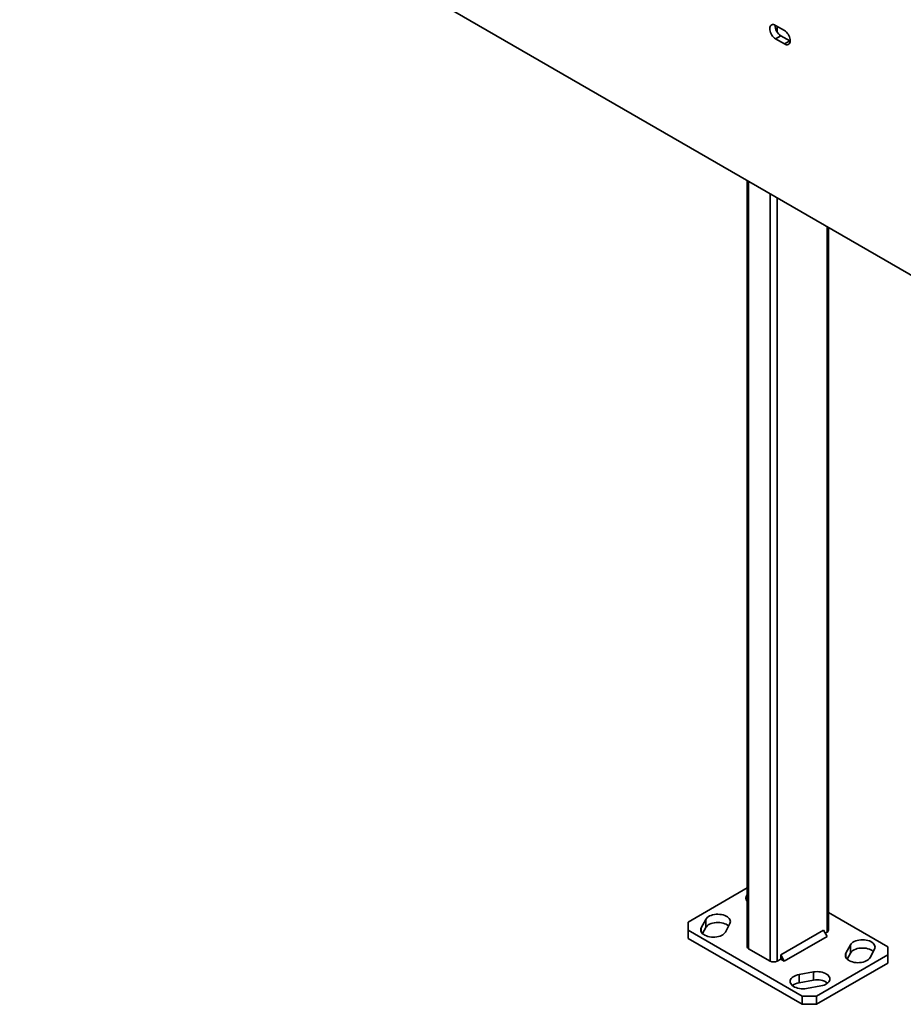
# Model space of a CAD drawing. Units: inches. Extents: x 0.1 to 8.4, y 0.1 to 10.9.
# Drawn here: x 6.8 to 7.7, y 7.1 to 8.1 of the extents above; entities that cross this region are included whole.
import ezdxf

# ---------------------------------------------------------------- set-up
doc = ezdxf.new("R2010")
doc.units = ezdxf.units.IN
doc.header["$MEASUREMENT"] = 0

msp = doc.modelspace()

# ---------------------------------------------------------------- linework, layer by layer
at = {"color": 7, "linetype": 'Continuous', "lineweight": 35}
for p, q in [((5.57719124, 9.08968051), (8.06284967, 7.65474044)), ((7.56867708, 8.11710749), (7.57781055, 8.11183486)), ((7.57420135, 8.10634735), (7.56867708, 8.10315825)), ((7.57781055, 8.09788562), (7.56867708, 8.10315825)), ((7.58333482, 8.10107471), (7.57420135, 8.10634735)), ((7.58333482, 8.10107471), (7.57781055, 8.09788562)), ((7.58383, 8.10081233), (7.58333482, 8.10107471)), ((7.53938293, 7.95693136), (7.53938293, 7.16502542)), ((7.62345655, 7.18203393), (7.62345655, 7.90839669)), ((7.53938293, 7.2258006), (7.4783, 7.19053818)), ((7.68453948, 7.16502542), (7.62345655, 7.20028785)), ((7.4783, 7.19053818), (7.4783, 7.18203393)), ((7.4965407, 7.1932265), (7.49197239, 7.18460051)), ((7.49326293, 7.1785317), (7.4965407, 7.18472086)), ((7.4965407, 7.18472086), (7.4965407, 7.1932265)), ((7.51687616, 7.18020513), (7.52144447, 7.18883112)), ((7.4783, 7.18203393), (7.59615113, 7.11399992)), ((7.4783, 7.18203393), (7.4783, 7.17352829)), ((7.4783, 7.17352829), (7.59615113, 7.10549428)), ((7.61824821, 7.18203462), (7.57405404, 7.15652186)), ((7.62193106, 7.17565574), (7.57773689, 7.15014298)), ((7.62193106, 7.17565574), (7.61824821, 7.18203462)), ((7.62008979, 7.17884492), (7.62193106, 7.17990786)), ((7.64596331, 7.16685422), (7.64139501, 7.15822823)), ((7.64596331, 7.15834858), (7.64596331, 7.16685422)), ((7.68453948, 7.15652117), (7.68453948, 7.16502542)), ((7.54090841, 7.16289936), (7.56300549, 7.15014299)), ((7.57405404, 7.15652186), (7.57405404, 7.15226905)), ((7.57773689, 7.15014298), (7.57405404, 7.15652186)), ((7.61088252, 7.11399992), (7.68453948, 7.15652117)), ((7.64268554, 7.15215942), (7.64596331, 7.15834858)), ((7.66629878, 7.15383285), (7.67086708, 7.16245884)), ((7.68453948, 7.14801554), (7.68453948, 7.15652117)), ((7.5703712, 7.15014299), (7.57405404, 7.15226905)), ((7.57405404, 7.15226905), (7.57773689, 7.15014298)), ((7.61088252, 7.10549428), (7.68453948, 7.14801554)), ((7.60792548, 7.13890669), (7.59298322, 7.13626946)), ((7.59298322, 7.12776383), (7.59298322, 7.13626946)), ((7.60792548, 7.13040105), (7.60792548, 7.13890669)), ((7.59298322, 7.12776383), (7.60792548, 7.13040105)), ((7.60059707, 7.12189282), (7.61553933, 7.12453005)), ((7.59615113, 7.11399992), (7.61088252, 7.11399992)), ((7.59615113, 7.10549428), (7.59615113, 7.11399992)), ((7.61088252, 7.11399992), (7.61088252, 7.10549428)), ((7.61088252, 7.10549428), (7.59615113, 7.10549428))]:
    msp.add_line(p, q, dxfattribs=at)
at = {"color": 8, "linetype": 'Continuous', "lineweight": 35}
for p, q in [((7.5703712, 8.1161295), (7.5703712, 8.1101402)), ((7.54090841, 7.95605072), (7.54090841, 7.16289936)), ((7.56300549, 7.94329434), (7.56300549, 7.15014299)), ((7.5703712, 7.93904221), (7.5703712, 7.15014299)), ((7.62193106, 7.90927734), (7.62193106, 7.17990786)), ((7.49197239, 7.18020513), (7.49197239, 7.18460051)), ((7.64139501, 7.15383285), (7.64139501, 7.15822823))]:
    msp.add_line(p, q, dxfattribs=at)
at = {"color": 7, "linetype": 'Continuous', "lineweight": 35, "flags": 128}
for points in [[(7.56867708, 8.10315825), (7.56762827, 8.10386968), (7.56661133, 8.10477141), (7.56565715, 8.10583605), (7.56479473, 8.10703124), (7.56405027, 8.10832067), (7.5634464, 8.10966517), (7.56300146, 8.11102388), (7.56272897, 8.11235551), (7.56263721, 8.11361962), (7.56272897, 8.11477777), (7.56300146, 8.1157948), (7.5634464, 8.11663979), (7.56405027, 8.11728707), (7.56479473, 8.11771698), (7.56565715, 8.11791644), (7.56661133, 8.11787941), (7.56762827, 8.117607), (7.56867708, 8.11710749)], [(7.57781055, 8.11183486), (7.57885936, 8.11112343), (7.5798763, 8.1102217), (7.58083048, 8.10915706), (7.5816929, 8.10796187), (7.58243735, 8.10667244), (7.58304123, 8.10532794), (7.58348617, 8.10396923), (7.58375866, 8.1026376), (7.58385042, 8.10137349), (7.58375866, 8.10021534), (7.58348617, 8.09919831), (7.58304123, 8.09835332), (7.58243735, 8.09770604), (7.5816929, 8.09727613), (7.58083048, 8.09707667), (7.5798763, 8.0971137), (7.57885936, 8.09738611), (7.57781055, 8.09788562)], [(7.52144447, 7.18883112), (7.52185951, 7.18987649), (7.52201261, 7.19094532), (7.52190067, 7.19201585), (7.52152595, 7.19306629), (7.52089609, 7.19407525), (7.52002391, 7.1950222), (7.51892717, 7.19588785), (7.51762818, 7.19665458), (7.5161534, 7.19730679), (7.51453284, 7.1978312), (7.5127995, 7.19821713), (7.51098867, 7.19845672), (7.5091372, 7.19854511), (7.50728278, 7.19848049), (7.50546317, 7.19826417), (7.50371541, 7.19790056), (7.50207508, 7.19739706), (7.50057557, 7.19676392), (7.4992474, 7.19601403), (7.49811762, 7.19516266), (7.49720922, 7.19422713), (7.4965407, 7.1932265)], [(7.49197239, 7.18460051), (7.49155735, 7.18355514), (7.49140424, 7.18248631), (7.49151619, 7.18141578), (7.4918909, 7.18036534), (7.49252076, 7.17935638), (7.49339294, 7.17840943), (7.49448969, 7.17754378), (7.49578867, 7.17677705), (7.49726346, 7.17612484), (7.49888401, 7.17560043), (7.50061735, 7.1752145), (7.50242819, 7.17497491), (7.50427966, 7.17488652), (7.50613407, 7.17495114), (7.50795368, 7.17516746), (7.50970144, 7.17553107), (7.51134178, 7.17603457), (7.51284129, 7.17666771), (7.51416945, 7.1774176), (7.51529924, 7.17826897), (7.51620763, 7.1792045), (7.51687616, 7.18020513)], [(7.4965407, 7.18472086), (7.49720922, 7.1857215), (7.49811762, 7.18665703), (7.4992474, 7.1875084), (7.50057557, 7.18825829), (7.50207508, 7.18889143), (7.50371541, 7.18939492), (7.50546317, 7.18975853), (7.50728278, 7.18997485), (7.5091372, 7.19003948), (7.51098867, 7.18995109), (7.5127995, 7.18971149), (7.51453284, 7.18932556), (7.5161534, 7.18880116), (7.51762818, 7.18814895), (7.51892717, 7.18738221), (7.52002391, 7.18651656), (7.52015393, 7.18639429)], [(7.67086708, 7.16245884), (7.67128212, 7.16350421), (7.67143523, 7.16457304), (7.67132329, 7.16564357), (7.67094857, 7.16669401), (7.67031871, 7.16770297), (7.66944653, 7.16864992), (7.66834978, 7.16951557), (7.6670508, 7.1702823), (7.66557602, 7.17093451), (7.66395546, 7.17145892), (7.66222212, 7.17184485), (7.66041129, 7.17208444), (7.65855981, 7.17217283), (7.6567054, 7.17210821), (7.65488579, 7.17189189), (7.65313803, 7.17152828), (7.6514977, 7.17102478), (7.64999819, 7.17039164), (7.64867002, 7.16964175), (7.64754024, 7.16879038), (7.64663184, 7.16785485), (7.64596331, 7.16685422)], [(7.64596331, 7.15834858), (7.64663184, 7.15934922), (7.64754024, 7.16028475), (7.64867002, 7.16113612), (7.64999819, 7.16188601), (7.6514977, 7.16251915), (7.65313803, 7.16302264), (7.65488579, 7.16338625), (7.6567054, 7.16360257), (7.65855981, 7.1636672), (7.66041129, 7.16357881), (7.66222212, 7.16333921), (7.66395546, 7.16295328), (7.66557602, 7.16242888), (7.6670508, 7.16177667), (7.66834978, 7.16100993), (7.66944653, 7.16014428), (7.66957655, 7.16002201)], [(7.64139501, 7.15822823), (7.64097997, 7.15718286), (7.64082686, 7.15611403), (7.64093881, 7.1550435), (7.64131352, 7.15399306), (7.64194338, 7.1529841), (7.64281556, 7.15203715), (7.64391231, 7.1511715), (7.64521129, 7.15040477), (7.64668607, 7.14975256), (7.64830663, 7.14922815), (7.65003997, 7.14884222), (7.65185081, 7.14860263), (7.65370228, 7.14851424), (7.65555669, 7.14857886), (7.6573763, 7.14879518), (7.65912406, 7.14915879), (7.66076439, 7.14966229), (7.66226391, 7.15029543), (7.66359207, 7.15104532), (7.66472185, 7.15189669), (7.66563025, 7.15283222), (7.66629878, 7.15383285)], [(7.59298322, 7.13626946), (7.59124988, 7.13588353), (7.58962933, 7.13535912), (7.58815455, 7.13470691), (7.58685556, 7.13394018), (7.58575881, 7.13307453), (7.58488663, 7.13212759), (7.58425677, 7.13111862), (7.58388206, 7.13006819), (7.58377011, 7.12899766), (7.58392322, 7.12792882), (7.58433826, 7.12688345), (7.58500678, 7.12588281), (7.58591518, 7.12494729), (7.58704496, 7.12409591), (7.58837313, 7.12334603), (7.58987264, 7.12271289), (7.59151297, 7.12220939), (7.59326074, 7.12184578), (7.59508034, 7.12162946), (7.59693476, 7.12156484), (7.59878623, 7.12165322), (7.60059707, 7.12189282)], [(7.61553933, 7.12453005), (7.61727267, 7.12491598), (7.61889322, 7.12544039), (7.62036801, 7.1260926), (7.62166699, 7.12685933), (7.62276374, 7.12772498), (7.62363592, 7.12867192), (7.62426578, 7.12968088), (7.62464049, 7.13073132), (7.62475244, 7.13180185), (7.62459933, 7.13287068), (7.62418429, 7.13391606), (7.62351577, 7.13491669), (7.62260737, 7.13585222), (7.62147759, 7.13670359), (7.62014942, 7.13745348), (7.61864991, 7.13808662), (7.61700958, 7.13859012), (7.61526182, 7.13895373), (7.61344221, 7.13917005), (7.61158779, 7.13923467), (7.60973632, 7.13914629), (7.60792548, 7.13890669)]]:
    msp.add_lwpolyline(points, dxfattribs=at)
at = {"color": 7, "linetype": 'Continuous', "lineweight": 35}
for centre, radius, start, end in [((7.58095899, 8.11719262), 0.01277832, 179.20517887, 238.07315853), ((7.54297533, 7.21534098), 0.00485784, 137.68938995, 222.31061005), ((7.62085, 7.18229386), 0.00261948, 294.37465829, 354.30520075), ((7.54198948, 7.16528535), 0.00261948, 185.69479925, 245.62534171), ((7.56668834, 7.15725086), 0.00800533, 242.60967224, 297.39032776), ((7.59513267, 7.11304327), 0.01487666, 98.30743054, 127.60988792), ((7.61184464, 7.11232393), 0.01849709, 54.94438311, 102.23253688)]:
    msp.add_arc(centre, radius, start, end, dxfattribs=at)

doc.saveas('drawing.dxf')
